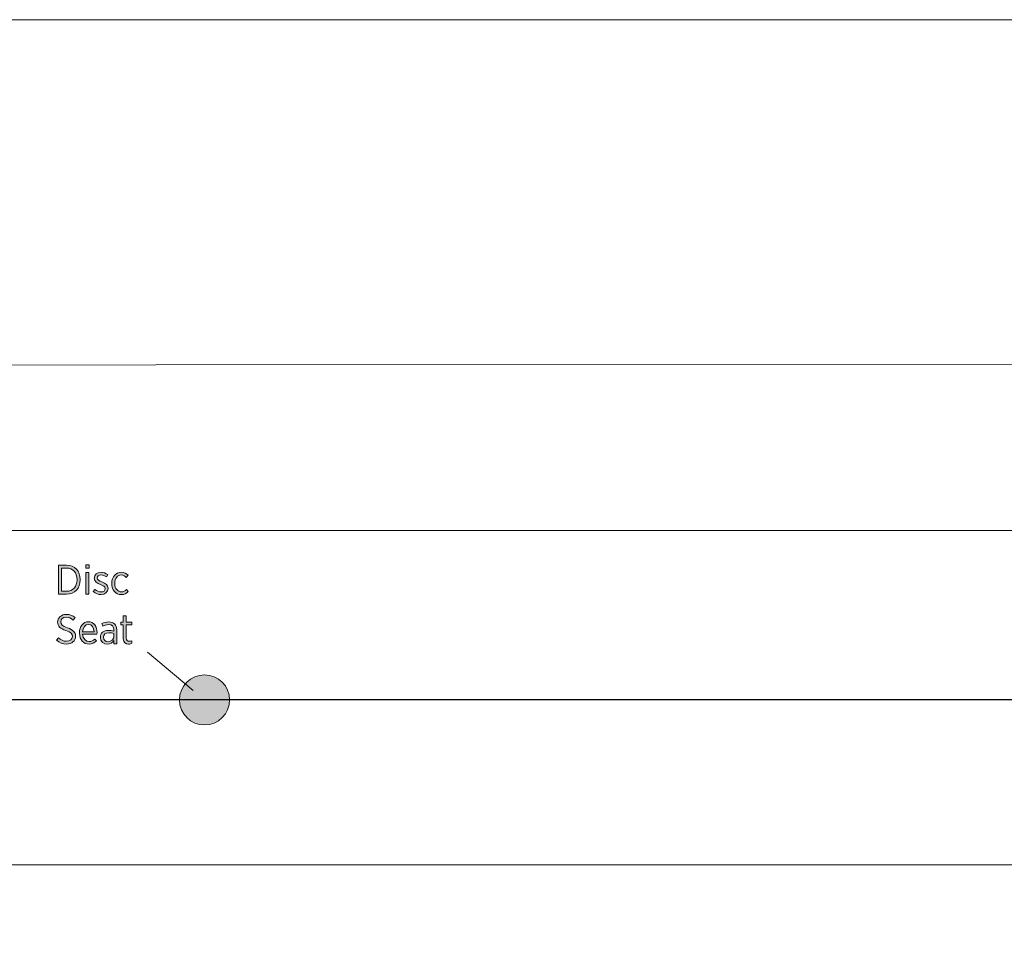
# Model space of a CAD drawing. Units: inches. Extents: x -96 to 383, y -149 to -31.
# Drawn here: x 147 to 206, y -89 to -34 of the extents above; entities that cross this region are included whole.
import ezdxf

# ---------------------------------------------------------------- set-up
doc = ezdxf.new("R2010")
doc.units = ezdxf.units.IN
doc.header["$MEASUREMENT"] = 0
doc.layers.add('Logos & Title', color=7, linetype='Continuous')

# ---------------------------------------------------------------- blocks, each defined once
blk = doc.blocks.new('block 20')
at = {"layer": 'Logos & Title', "true_color": 0x005daa}
h = blk.add_hatch(color=154, dxfattribs=at)
h.dxf.hatch_style = 2
edge = h.paths.add_edge_path()
edge.add_spline(control_points=[(149.308, -66.717), (149.308, -66.717), (149.798, -66.717), (149.798, -66.717), (150.279, -66.717), (150.61, -67.063), (150.61, -67.572), (150.61, -67.572), (150.61, -67.589), (150.61, -67.589), (150.61, -68.096), (150.279, -68.447), (149.798, -68.447), (149.798, -68.447), (149.308, -68.447), (149.308, -68.447), (149.308, -68.447), (149.308, -66.717), (149.308, -66.717)], knot_values=[0, 0, 0, 0, 1, 1, 1, 2, 2, 2, 3, 3, 3, 4, 4, 4, 5, 5, 5, 6, 6, 6, 6], degree=3, periodic=1)
edge = h.paths.add_edge_path()
edge.add_spline(control_points=[(149.494, -66.887), (149.494, -66.887), (149.494, -68.276), (149.494, -68.276), (149.494, -68.276), (149.793, -68.276), (149.793, -68.276), (150.17, -68.276), (150.418, -68.002), (150.418, -67.592), (150.418, -67.592), (150.418, -67.574), (150.418, -67.574), (150.418, -67.164), (150.17, -66.887), (149.793, -66.887), (149.793, -66.887), (149.494, -66.887), (149.494, -66.887)], knot_values=[0, 0, 0, 0, 1, 1, 1, 2, 2, 2, 3, 3, 3, 4, 4, 4, 5, 5, 5, 6, 6, 6, 6], degree=3, periodic=1)
h = blk.add_hatch(color=154, dxfattribs=at)
h.dxf.hatch_style = 2
h.paths.add_polyline_path([(150.938, -66.685), (151.136, -66.685), (151.136, -66.895), (150.938, -66.895)])
h.paths.add_polyline_path([(150.948, -67.159), (151.126, -67.159), (151.126, -68.447), (150.948, -68.447)])
h = blk.add_hatch(color=154, dxfattribs=at)
h.dxf.hatch_style = 2
edge = h.paths.add_edge_path()
edge.add_spline(control_points=[(151.39, -68.288), (151.39, -68.288), (151.484, -68.157), (151.484, -68.157), (151.605, -68.259), (151.731, -68.313), (151.859, -68.313), (152, -68.313), (152.099, -68.234), (152.099, -68.113), (152.099, -68.113), (152.099, -68.11), (152.099, -68.11), (152.099, -67.997), (151.993, -67.938), (151.82, -67.866), (151.615, -67.777), (151.452, -67.695), (151.452, -67.495), (151.452, -67.495), (151.452, -67.49), (151.452, -67.49), (151.452, -67.28), (151.622, -67.139), (151.852, -67.139), (151.998, -67.139), (152.148, -67.196), (152.257, -67.278), (152.257, -67.278), (152.171, -67.414), (152.171, -67.414), (152.072, -67.342), (151.961, -67.293), (151.847, -67.293), (151.711, -67.293), (151.625, -67.372), (151.625, -67.473), (151.625, -67.473), (151.625, -67.478), (151.625, -67.478), (151.625, -67.587), (151.736, -67.641), (151.911, -67.715), (152.124, -67.809), (152.272, -67.898), (152.272, -68.093), (152.272, -68.093), (152.272, -68.098), (152.272, -68.098), (152.272, -68.328), (152.087, -68.469), (151.854, -68.469), (151.696, -68.469), (151.526, -68.407), (151.39, -68.288)], knot_values=[0, 0, 0, 0, 1, 1, 1, 2, 2, 2, 3, 3, 3, 4, 4, 4, 5, 5, 5, 6, 6, 6, 7, 7, 7, 8, 8, 8, 9, 9, 9, 10, 10, 10, 11, 11, 11, 12, 12, 12, 13, 13, 13, 14, 14, 14, 15, 15, 15, 16, 16, 16, 17, 17, 17, 18, 18, 18, 18], degree=3, periodic=1)
h = blk.add_hatch(color=154, dxfattribs=at)
h.dxf.hatch_style = 2
edge = h.paths.add_edge_path()
edge.add_spline(control_points=[(152.494, -67.816), (152.494, -67.816), (152.494, -67.799), (152.494, -67.799), (152.494, -67.409), (152.746, -67.134), (153.067, -67.134), (153.25, -67.134), (153.373, -67.211), (153.472, -67.31), (153.472, -67.31), (153.366, -67.443), (153.366, -67.443), (153.289, -67.367), (153.198, -67.298), (153.065, -67.298), (152.85, -67.298), (152.677, -67.5), (152.677, -67.799), (152.677, -67.799), (152.677, -67.812), (152.677, -67.812), (152.677, -68.115), (152.855, -68.311), (153.072, -68.311), (153.198, -68.311), (153.292, -68.246), (153.373, -68.162), (153.373, -68.162), (153.477, -68.281), (153.477, -68.281), (153.381, -68.39), (153.252, -68.474), (153.062, -68.474), (152.738, -68.474), (152.494, -68.207), (152.494, -67.816)], knot_values=[0, 0, 0, 0, 1, 1, 1, 2, 2, 2, 3, 3, 3, 4, 4, 4, 5, 5, 5, 6, 6, 6, 7, 7, 7, 8, 8, 8, 9, 9, 9, 10, 10, 10, 11, 11, 11, 12, 12, 12, 12], degree=3, periodic=1)
h = blk.add_hatch(color=154, dxfattribs=at)
h.dxf.hatch_style = 2
edge = h.paths.add_edge_path()
edge.add_spline(control_points=[(149.192, -71.19), (149.192, -71.19), (149.308, -71.049), (149.308, -71.049), (149.452, -71.182), (149.6, -71.264), (149.795, -71.264), (150.002, -71.264), (150.141, -71.138), (150.141, -70.972), (150.141, -70.972), (150.141, -70.97), (150.141, -70.97), (150.141, -70.827), (150.072, -70.735), (149.758, -70.624), (149.4, -70.491), (149.259, -70.362), (149.259, -70.118), (149.259, -70.118), (149.259, -70.113), (149.259, -70.113), (149.259, -69.853), (149.476, -69.656), (149.78, -69.656), (149.98, -69.656), (150.146, -69.717), (150.299, -69.851), (150.299, -69.851), (150.188, -69.994), (150.188, -69.994), (150.06, -69.883), (149.923, -69.826), (149.773, -69.826), (149.575, -69.826), (149.447, -69.947), (149.447, -70.095), (149.447, -70.095), (149.447, -70.1), (149.447, -70.1), (149.447, -70.251), (149.523, -70.338), (149.849, -70.456), (150.2, -70.587), (150.329, -70.728), (150.329, -70.958), (150.329, -70.958), (150.329, -70.963), (150.329, -70.963), (150.329, -71.239), (150.102, -71.434), (149.793, -71.434), (149.57, -71.434), (149.373, -71.358), (149.192, -71.19)], knot_values=[0, 0, 0, 0, 1, 1, 1, 2, 2, 2, 3, 3, 3, 4, 4, 4, 5, 5, 5, 6, 6, 6, 7, 7, 7, 8, 8, 8, 9, 9, 9, 10, 10, 10, 11, 11, 11, 12, 12, 12, 13, 13, 13, 14, 14, 14, 15, 15, 15, 16, 16, 16, 17, 17, 17, 18, 18, 18, 18], degree=3, periodic=1)
h = blk.add_hatch(color=154, dxfattribs=at)
h.dxf.hatch_style = 2
edge = h.paths.add_edge_path()
edge.add_spline(control_points=[(153.185, -71.111), (153.185, -71.111), (153.185, -70.281), (153.185, -70.281), (153.185, -70.281), (153.03, -70.281), (153.03, -70.281), (153.03, -70.281), (153.03, -70.123), (153.03, -70.123), (153.03, -70.123), (153.185, -70.123), (153.185, -70.123), (153.185, -70.123), (153.185, -69.747), (153.185, -69.747), (153.185, -69.747), (153.363, -69.747), (153.363, -69.747), (153.363, -69.747), (153.363, -70.123), (153.363, -70.123), (153.363, -70.123), (153.699, -70.123), (153.699, -70.123), (153.699, -70.123), (153.699, -70.281), (153.699, -70.281), (153.699, -70.281), (153.363, -70.281), (153.363, -70.281), (153.363, -70.281), (153.363, -71.081), (153.363, -71.081), (153.363, -71.217), (153.437, -71.266), (153.548, -71.266), (153.598, -71.266), (153.647, -71.254), (153.699, -71.232), (153.699, -71.232), (153.699, -71.385), (153.699, -71.385), (153.642, -71.412), (153.58, -71.43), (153.506, -71.43), (153.323, -71.43), (153.185, -71.341), (153.185, -71.111)], knot_values=[0, 0, 0, 0, 1, 1, 1, 2, 2, 2, 3, 3, 3, 4, 4, 4, 5, 5, 5, 6, 6, 6, 7, 7, 7, 8, 8, 8, 9, 9, 9, 10, 10, 10, 11, 11, 11, 12, 12, 12, 13, 13, 13, 14, 14, 14, 15, 15, 15, 16, 16, 16, 16], degree=3, periodic=1)
h = blk.add_hatch(color=154, dxfattribs=at)
h.dxf.hatch_style = 2
edge = h.paths.add_edge_path()
edge.add_spline(control_points=[(150.565, -70.777), (150.565, -70.777), (150.565, -70.765), (150.565, -70.765), (150.565, -70.372), (150.795, -70.098), (151.096, -70.098), (151.42, -70.098), (151.613, -70.375), (151.613, -70.762), (151.613, -70.78), (151.613, -70.814), (151.61, -70.837), (151.61, -70.837), (150.746, -70.837), (150.746, -70.837), (150.765, -71.121), (150.941, -71.279), (151.143, -71.279), (151.284, -71.279), (151.388, -71.22), (151.477, -71.131), (151.477, -71.131), (151.578, -71.244), (151.578, -71.244), (151.462, -71.363), (151.329, -71.437), (151.136, -71.437), (150.822, -71.437), (150.565, -71.185), (150.565, -70.777)], knot_values=[0, 0, 0, 0, 1, 1, 1, 2, 2, 2, 3, 3, 3, 4, 4, 4, 5, 5, 5, 6, 6, 6, 7, 7, 7, 8, 8, 8, 9, 9, 9, 10, 10, 10, 10], degree=3, periodic=1)
edge = h.paths.add_edge_path()
edge.add_spline(control_points=[(151.435, -70.698), (151.423, -70.454), (151.306, -70.253), (151.096, -70.253), (150.906, -70.253), (150.763, -70.429), (150.746, -70.698), (150.746, -70.698), (151.435, -70.698), (151.435, -70.698)], knot_values=[0, 0, 0, 0, 1, 1, 1, 2, 2, 2, 3, 3, 3, 3], degree=3, periodic=1)
h = blk.add_hatch(color=154, dxfattribs=at)
h.dxf.hatch_style = 2
edge = h.paths.add_edge_path()
edge.add_spline(control_points=[(151.815, -71.037), (151.815, -71.037), (151.815, -71.027), (151.815, -71.027), (151.815, -70.762), (152.005, -70.612), (152.289, -70.612), (152.425, -70.612), (152.524, -70.634), (152.62, -70.664), (152.62, -70.664), (152.62, -70.587), (152.62, -70.587), (152.62, -70.38), (152.499, -70.268), (152.292, -70.268), (152.163, -70.268), (152.052, -70.308), (151.963, -70.355), (151.963, -70.355), (151.906, -70.209), (151.906, -70.209), (152.027, -70.15), (152.153, -70.105), (152.311, -70.105), (152.467, -70.105), (152.588, -70.15), (152.672, -70.234), (152.751, -70.313), (152.796, -70.431), (152.796, -70.582), (152.796, -70.582), (152.796, -71.41), (152.796, -71.41), (152.796, -71.41), (152.62, -71.41), (152.62, -71.41), (152.62, -71.41), (152.62, -71.222), (152.62, -71.222), (152.544, -71.343), (152.418, -71.437), (152.228, -71.437), (152.013, -71.437), (151.815, -71.291), (151.815, -71.037)], knot_values=[0, 0, 0, 0, 1, 1, 1, 2, 2, 2, 3, 3, 3, 4, 4, 4, 5, 5, 5, 6, 6, 6, 7, 7, 7, 8, 8, 8, 9, 9, 9, 10, 10, 10, 11, 11, 11, 12, 12, 12, 13, 13, 13, 14, 14, 14, 15, 15, 15, 15], degree=3, periodic=1)
edge = h.paths.add_edge_path()
edge.add_spline(control_points=[(152.623, -70.963), (152.623, -70.963), (152.623, -70.802), (152.623, -70.802), (152.541, -70.772), (152.437, -70.75), (152.311, -70.75), (152.106, -70.75), (151.993, -70.856), (151.993, -71.019), (151.993, -71.019), (151.993, -71.027), (151.993, -71.027), (151.993, -71.187), (152.114, -71.289), (152.267, -71.289), (152.465, -71.291), (152.623, -71.15), (152.623, -70.963)], knot_values=[0, 0, 0, 0, 1, 1, 1, 2, 2, 2, 3, 3, 3, 4, 4, 4, 5, 5, 5, 6, 6, 6, 6], degree=3, periodic=1)
at = {"layer": 'Logos & Title', "lineweight": 0}
for points in [[(150.938, -66.685), (151.136, -66.685), (151.136, -66.895), (150.938, -66.895), (150.938, -66.685)], [(150.948, -67.159), (151.126, -67.159), (151.126, -68.447), (150.948, -68.447), (150.948, -67.159)]]:
    blk.add_lwpolyline(points, dxfattribs=at)
for points, knots in [([(149.308, -66.717), (149.308, -66.717), (149.798, -66.717), (149.798, -66.717), (150.279, -66.717), (150.61, -67.063), (150.61, -67.572), (150.61, -67.572), (150.61, -67.589), (150.61, -67.589), (150.61, -68.096), (150.279, -68.447), (149.798, -68.447), (149.798, -68.447), (149.308, -68.447), (149.308, -68.447), (149.308, -68.447), (149.308, -66.717), (149.308, -66.717)], [0, 0, 0, 0, 1, 1, 1, 2, 2, 2, 3, 3, 3, 4, 4, 4, 5, 5, 5, 6, 6, 6, 6]), ([(149.494, -66.887), (149.494, -66.887), (149.494, -68.276), (149.494, -68.276), (149.494, -68.276), (149.793, -68.276), (149.793, -68.276), (150.17, -68.276), (150.418, -68.002), (150.418, -67.592), (150.418, -67.592), (150.418, -67.574), (150.418, -67.574), (150.418, -67.164), (150.17, -66.887), (149.793, -66.887), (149.793, -66.887), (149.494, -66.887), (149.494, -66.887)], [0, 0, 0, 0, 1, 1, 1, 2, 2, 2, 3, 3, 3, 4, 4, 4, 5, 5, 5, 6, 6, 6, 6]), ([(151.39, -68.288), (151.39, -68.288), (151.484, -68.157), (151.484, -68.157), (151.605, -68.259), (151.731, -68.313), (151.859, -68.313), (152, -68.313), (152.099, -68.234), (152.099, -68.113), (152.099, -68.113), (152.099, -68.11), (152.099, -68.11), (152.099, -67.997), (151.993, -67.938), (151.82, -67.866), (151.615, -67.777), (151.452, -67.695), (151.452, -67.495), (151.452, -67.495), (151.452, -67.49), (151.452, -67.49), (151.452, -67.28), (151.622, -67.139), (151.852, -67.139), (151.998, -67.139), (152.148, -67.196), (152.257, -67.278), (152.257, -67.278), (152.171, -67.414), (152.171, -67.414), (152.072, -67.342), (151.961, -67.293), (151.847, -67.293), (151.711, -67.293), (151.625, -67.372), (151.625, -67.473), (151.625, -67.473), (151.625, -67.478), (151.625, -67.478), (151.625, -67.587), (151.736, -67.641), (151.911, -67.715), (152.124, -67.809), (152.272, -67.898), (152.272, -68.093), (152.272, -68.093), (152.272, -68.098), (152.272, -68.098), (152.272, -68.328), (152.087, -68.469), (151.854, -68.469), (151.696, -68.469), (151.526, -68.407), (151.39, -68.288)], [0, 0, 0, 0, 1, 1, 1, 2, 2, 2, 3, 3, 3, 4, 4, 4, 5, 5, 5, 6, 6, 6, 7, 7, 7, 8, 8, 8, 9, 9, 9, 10, 10, 10, 11, 11, 11, 12, 12, 12, 13, 13, 13, 14, 14, 14, 15, 15, 15, 16, 16, 16, 17, 17, 17, 18, 18, 18, 18]), ([(152.494, -67.816), (152.494, -67.816), (152.494, -67.799), (152.494, -67.799), (152.494, -67.409), (152.746, -67.134), (153.067, -67.134), (153.25, -67.134), (153.373, -67.211), (153.472, -67.31), (153.472, -67.31), (153.366, -67.443), (153.366, -67.443), (153.289, -67.367), (153.198, -67.298), (153.065, -67.298), (152.85, -67.298), (152.677, -67.5), (152.677, -67.799), (152.677, -67.799), (152.677, -67.812), (152.677, -67.812), (152.677, -68.115), (152.855, -68.311), (153.072, -68.311), (153.198, -68.311), (153.292, -68.246), (153.373, -68.162), (153.373, -68.162), (153.477, -68.281), (153.477, -68.281), (153.381, -68.39), (153.252, -68.474), (153.062, -68.474), (152.738, -68.474), (152.494, -68.207), (152.494, -67.816)], [0, 0, 0, 0, 1, 1, 1, 2, 2, 2, 3, 3, 3, 4, 4, 4, 5, 5, 5, 6, 6, 6, 7, 7, 7, 8, 8, 8, 9, 9, 9, 10, 10, 10, 11, 11, 11, 12, 12, 12, 12]), ([(149.192, -71.19), (149.192, -71.19), (149.308, -71.049), (149.308, -71.049), (149.452, -71.182), (149.6, -71.264), (149.795, -71.264), (150.002, -71.264), (150.141, -71.138), (150.141, -70.972), (150.141, -70.972), (150.141, -70.97), (150.141, -70.97), (150.141, -70.827), (150.072, -70.735), (149.758, -70.624), (149.4, -70.491), (149.259, -70.362), (149.259, -70.118), (149.259, -70.118), (149.259, -70.113), (149.259, -70.113), (149.259, -69.853), (149.476, -69.656), (149.78, -69.656), (149.98, -69.656), (150.146, -69.717), (150.299, -69.851), (150.299, -69.851), (150.188, -69.994), (150.188, -69.994), (150.06, -69.883), (149.923, -69.826), (149.773, -69.826), (149.575, -69.826), (149.447, -69.947), (149.447, -70.095), (149.447, -70.095), (149.447, -70.1), (149.447, -70.1), (149.447, -70.251), (149.523, -70.338), (149.849, -70.456), (150.2, -70.587), (150.329, -70.728), (150.329, -70.958), (150.329, -70.958), (150.329, -70.963), (150.329, -70.963), (150.329, -71.239), (150.102, -71.434), (149.793, -71.434), (149.57, -71.434), (149.373, -71.358), (149.192, -71.19)], [0, 0, 0, 0, 1, 1, 1, 2, 2, 2, 3, 3, 3, 4, 4, 4, 5, 5, 5, 6, 6, 6, 7, 7, 7, 8, 8, 8, 9, 9, 9, 10, 10, 10, 11, 11, 11, 12, 12, 12, 13, 13, 13, 14, 14, 14, 15, 15, 15, 16, 16, 16, 17, 17, 17, 18, 18, 18, 18]), ([(153.185, -71.111), (153.185, -71.111), (153.185, -70.281), (153.185, -70.281), (153.185, -70.281), (153.03, -70.281), (153.03, -70.281), (153.03, -70.281), (153.03, -70.123), (153.03, -70.123), (153.03, -70.123), (153.185, -70.123), (153.185, -70.123), (153.185, -70.123), (153.185, -69.747), (153.185, -69.747), (153.185, -69.747), (153.363, -69.747), (153.363, -69.747), (153.363, -69.747), (153.363, -70.123), (153.363, -70.123), (153.363, -70.123), (153.699, -70.123), (153.699, -70.123), (153.699, -70.123), (153.699, -70.281), (153.699, -70.281), (153.699, -70.281), (153.363, -70.281), (153.363, -70.281), (153.363, -70.281), (153.363, -71.081), (153.363, -71.081), (153.363, -71.217), (153.437, -71.266), (153.548, -71.266), (153.598, -71.266), (153.647, -71.254), (153.699, -71.232), (153.699, -71.232), (153.699, -71.385), (153.699, -71.385), (153.642, -71.412), (153.58, -71.43), (153.506, -71.43), (153.323, -71.43), (153.185, -71.341), (153.185, -71.111)], [0, 0, 0, 0, 1, 1, 1, 2, 2, 2, 3, 3, 3, 4, 4, 4, 5, 5, 5, 6, 6, 6, 7, 7, 7, 8, 8, 8, 9, 9, 9, 10, 10, 10, 11, 11, 11, 12, 12, 12, 13, 13, 13, 14, 14, 14, 15, 15, 15, 16, 16, 16, 16]), ([(150.565, -70.777), (150.565, -70.777), (150.565, -70.765), (150.565, -70.765), (150.565, -70.372), (150.795, -70.098), (151.096, -70.098), (151.42, -70.098), (151.613, -70.375), (151.613, -70.762), (151.613, -70.78), (151.613, -70.814), (151.61, -70.837), (151.61, -70.837), (150.746, -70.837), (150.746, -70.837), (150.765, -71.121), (150.941, -71.279), (151.143, -71.279), (151.284, -71.279), (151.388, -71.22), (151.477, -71.131), (151.477, -71.131), (151.578, -71.244), (151.578, -71.244), (151.462, -71.363), (151.329, -71.437), (151.136, -71.437), (150.822, -71.437), (150.565, -71.185), (150.565, -70.777)], [0, 0, 0, 0, 1, 1, 1, 2, 2, 2, 3, 3, 3, 4, 4, 4, 5, 5, 5, 6, 6, 6, 7, 7, 7, 8, 8, 8, 9, 9, 9, 10, 10, 10, 10]), ([(151.435, -70.698), (151.423, -70.454), (151.306, -70.253), (151.096, -70.253), (150.906, -70.253), (150.763, -70.429), (150.746, -70.698), (150.746, -70.698), (151.435, -70.698), (151.435, -70.698)], [0, 0, 0, 0, 1, 1, 1, 2, 2, 2, 3, 3, 3, 3]), ([(151.815, -71.037), (151.815, -71.037), (151.815, -71.027), (151.815, -71.027), (151.815, -70.762), (152.005, -70.612), (152.289, -70.612), (152.425, -70.612), (152.524, -70.634), (152.62, -70.664), (152.62, -70.664), (152.62, -70.587), (152.62, -70.587), (152.62, -70.38), (152.499, -70.268), (152.292, -70.268), (152.163, -70.268), (152.052, -70.308), (151.963, -70.355), (151.963, -70.355), (151.906, -70.209), (151.906, -70.209), (152.027, -70.15), (152.153, -70.105), (152.311, -70.105), (152.467, -70.105), (152.588, -70.15), (152.672, -70.234), (152.751, -70.313), (152.796, -70.431), (152.796, -70.582), (152.796, -70.582), (152.796, -71.41), (152.796, -71.41), (152.796, -71.41), (152.62, -71.41), (152.62, -71.41), (152.62, -71.41), (152.62, -71.222), (152.62, -71.222), (152.544, -71.343), (152.418, -71.437), (152.228, -71.437), (152.013, -71.437), (151.815, -71.291), (151.815, -71.037)], [0, 0, 0, 0, 1, 1, 1, 2, 2, 2, 3, 3, 3, 4, 4, 4, 5, 5, 5, 6, 6, 6, 7, 7, 7, 8, 8, 8, 9, 9, 9, 10, 10, 10, 11, 11, 11, 12, 12, 12, 13, 13, 13, 14, 14, 14, 15, 15, 15, 15]), ([(152.623, -70.963), (152.623, -70.963), (152.623, -70.802), (152.623, -70.802), (152.541, -70.772), (152.437, -70.75), (152.311, -70.75), (152.106, -70.75), (151.993, -70.856), (151.993, -71.019), (151.993, -71.019), (151.993, -71.027), (151.993, -71.027), (151.993, -71.187), (152.114, -71.289), (152.267, -71.289), (152.465, -71.291), (152.623, -71.15), (152.623, -70.963)], [0, 0, 0, 0, 1, 1, 1, 2, 2, 2, 3, 3, 3, 4, 4, 4, 5, 5, 5, 6, 6, 6, 6])]:
    blk.add_open_spline(points, degree=3, knots=knots, dxfattribs=at)

msp = doc.modelspace()

# ---------------------------------------------------------------- hatches: boundary and pattern name
at = {"layer": 'Logos & Title', "true_color": 0xffffff}
h = msp.add_hatch(color=7, dxfattribs=at)
h.dxf.hatch_style = 2
edge = h.paths.add_edge_path()
edge.add_spline(control_points=[(159.545, -74.77), (159.545, -75.599), (158.873, -76.27), (158.045, -76.27), (157.216, -76.27), (156.545, -75.599), (156.545, -74.77), (156.545, -73.942), (157.216, -73.27), (158.045, -73.27), (158.873, -73.27), (159.545, -73.942), (159.545, -74.77)], knot_values=[0, 0, 0, 0, 1, 1, 1, 2, 2, 2, 3, 3, 3, 4, 4, 4, 4], degree=3, periodic=1)

# ---------------------------------------------------------------- linework, layer by layer
at = {"layer": 'Logos & Title', "color": 240, "lineweight": 9, "true_color": 0xec1c24}
msp.add_lwpolyline([(-64.751, -34.088), (335.752, -34.088)], dxfattribs=at)
at = {"layer": 'Logos & Title', "color": 154, "lineweight": 9, "true_color": 0x005daa}
msp.add_lwpolyline([(154.628, -71.915), (157.362, -74.208)], dxfattribs=at)
at = {"layer": 'Logos & Title', "color": 7, "lineweight": 25, "true_color": 0xffffff}
msp.add_lwpolyline([(-64.744, -74.736), (333.135, -74.736)], dxfattribs=at)
at = {"layer": 'Logos & Title', "color": 240, "lineweight": 9, "true_color": 0xec1c24}
msp.add_open_spline([(351.683, -92.109), (351.683, -92.109), (366.359, -99.427), (366.359, -99.427), (366.359, -99.427), (366.359, -119.427), (366.359, -119.427), (366.359, -119.427), (346.351, -129.45), (346.351, -129.45), (346.351, -129.45), (-52.466, -129.508), (-52.466, -129.508), (-52.466, -129.508), (-54.977, -128.232), (-54.977, -128.232), (-55.239, -128.208), (-55.389, -128.194), (-55.389, -128.194), (-55.389, -128.194), (-60.019, -127.885), (-64.142, -124.446), (-64.828, -123.875), (-65.418, -123.282), (-65.922, -122.705), (-65.922, -122.705), (-72.472, -119.322), (-72.472, -119.322), (-72.472, -119.322), (-72.448, -112.47), (-72.448, -112.47), (-72.868, -111.249), (-73.145, -109.887), (-73.145, -108.417), (-73.145, -108.417), (-73.145, -103.684), (-73.145, -103.684), (-73.145, -103.684), (-73.263, -99.333), (-70.323, -95.129), (-68.408, -92.39), (-65.719, -90.824), (-63.777, -90.025), (-63.777, -90.025), (-64.142, -89.698), (-64.142, -89.698), (-64.828, -89.126), (-65.418, -88.534), (-65.922, -87.956), (-65.922, -87.956), (-72.472, -84.574), (-72.472, -84.574), (-72.472, -84.574), (-72.448, -77.722), (-72.448, -77.722), (-72.868, -76.501), (-73.145, -75.138), (-73.145, -73.668), (-73.145, -73.668), (-73.145, -68.935), (-73.145, -68.935), (-73.145, -68.935), (-73.263, -64.584), (-70.323, -60.381), (-67.383, -56.176), (-62.62, -54.736), (-61.533, -54.589), (-61.533, -54.589), (-59.122, -53.031), (-55.447, -52.678), (-51.773, -52.325), (-47.128, -51.884), (-47.128, -51.884), (-47.128, -51.884), (-42.365, -51.326), (-37.309, -54.295), (-37.047, -54.461), (-36.796, -54.59), (-36.555, -54.76), (-36.555, -54.76), (-36.107, -54.76), (-36.107, -54.76), (-36.107, -54.76), (346.351, -54.701), (346.351, -54.701), (346.351, -54.701), (366.359, -64.678), (366.359, -64.678), (366.359, -64.678), (366.359, -84.678), (366.359, -84.678), (366.359, -84.678), (352.46, -91.641), (352.46, -91.641), (352.46, -91.641), (351.683, -92.109), (351.683, -92.109)], degree=3, knots=[0, 0, 0, 0, 1, 1, 1, 2, 2, 2, 3, 3, 3, 4, 4, 4, 5, 5, 5, 6, 6, 6, 7, 7, 7, 8, 8, 8, 9, 9, 9, 10, 10, 10, 11, 11, 11, 12, 12, 12, 13, 13, 13, 14, 14, 14, 15, 15, 15, 16, 16, 16, 17, 17, 17, 18, 18, 18, 19, 19, 19, 20, 20, 20, 21, 21, 21, 22, 22, 22, 23, 23, 23, 24, 24, 24, 25, 25, 25, 26, 26, 26, 27, 27, 27, 28, 28, 28, 29, 29, 29, 30, 30, 30, 31, 31, 31, 32, 32, 32, 32], dxfattribs=at)
at = {"layer": 'Logos & Title', "color": 140, "lineweight": 9, "true_color": 0x00aeef}
msp.add_open_spline([(-52.335, -84.643), (-57.857, -84.643), (-62.335, -80.166), (-62.335, -74.643), (-62.335, -69.12), (-57.857, -64.643), (-52.335, -64.643), (-52.335, -64.643), (346.477, -64.643), (346.477, -64.643), (351.999, -64.643), (356.477, -69.12), (356.477, -74.643), (356.477, -80.166), (351.999, -84.643), (346.477, -84.643), (346.477, -84.643), (-52.335, -84.643), (-52.335, -84.643)], degree=3, knots=[0, 0, 0, 0, 1, 1, 1, 2, 2, 2, 3, 3, 3, 4, 4, 4, 5, 5, 5, 6, 6, 6, 6], dxfattribs=at)
at = {"layer": 'Logos & Title', "lineweight": 0}
msp.add_open_spline([(159.545, -74.77), (159.545, -75.599), (158.873, -76.27), (158.045, -76.27), (157.216, -76.27), (156.545, -75.599), (156.545, -74.77), (156.545, -73.942), (157.216, -73.27), (158.045, -73.27), (158.873, -73.27), (159.545, -73.942), (159.545, -74.77)], degree=3, knots=[0, 0, 0, 0, 1, 1, 1, 2, 2, 2, 3, 3, 3, 4, 4, 4, 4], dxfattribs=at)

# ---------------------------------------------------------------- block references
at = {"layer": 'Logos & Title'}
msp.add_blockref('block 20', (0, 0), dxfattribs=at)

doc.saveas('drawing.dxf')
